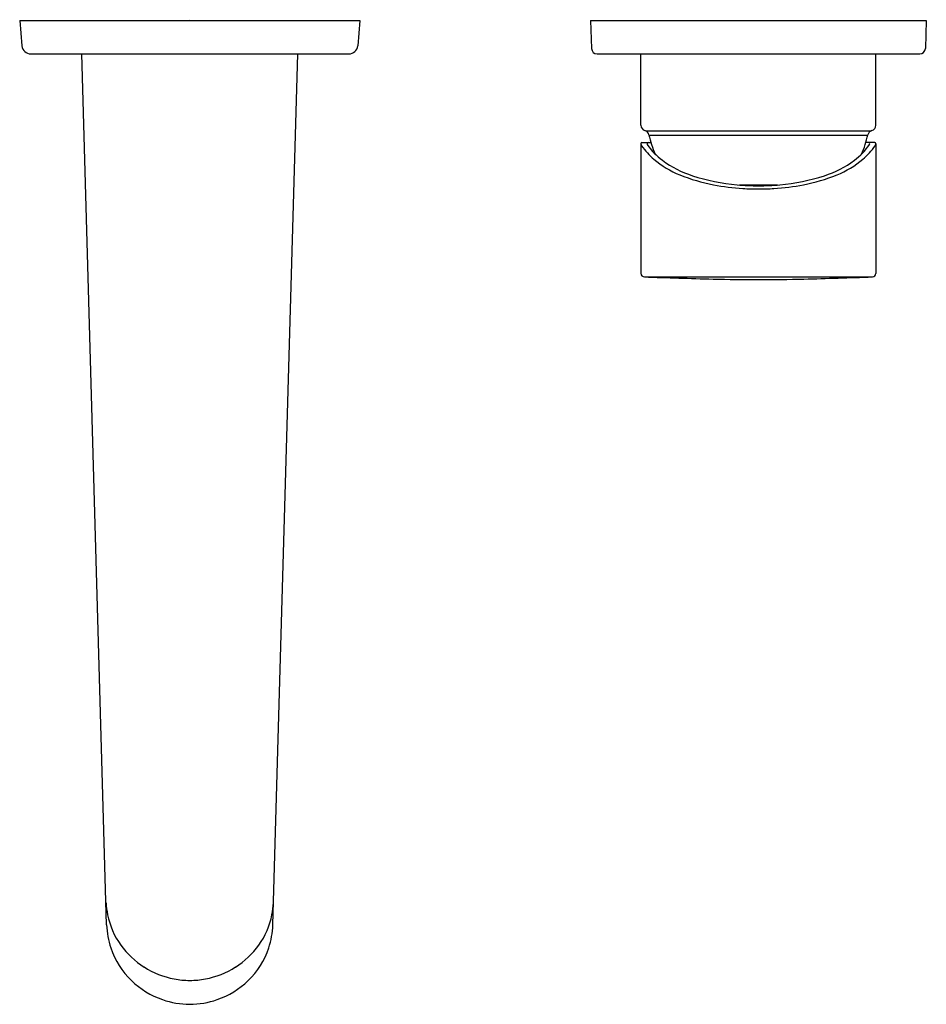
# Model space of a CAD drawing. Extents: x 3616.71 to 3623.09, y 315.24 to 322.16.
import ezdxf

# ---------------------------------------------------------------- set-up
doc = ezdxf.new("R2010")
doc.units = 0
doc.header["$LTSCALE"] = 0.64311
doc.layers.get('0').update_dxf_attribs({"color": 255, "linetype": 'CONTINUOUS'})
doc.layers.get('DEFPOINTS').update_dxf_attribs({"linetype": 'CONTINUOUS'})
doc.styles.get("Standard").update_dxf_attribs({"font": 'txt', "width": 0.8})

msp = doc.modelspace()

# ---------------------------------------------------------------- linework, layer by layer
for p, q in [((3616.7088, 322.1563), (3619.1023, 322.1563)), ((3616.7088, 322.1563), (3616.7245, 321.9776)), ((3619.1023, 322.1563), (3619.0867, 321.9776)), ((3620.7245, 322.1563), (3623.0867, 322.1563)), ((3620.7245, 322.1563), (3620.7314, 321.9581)), ((3623.0867, 322.1563), (3623.0798, 321.9581)), ((3616.7872, 321.9201), (3619.0239, 321.9201)), ((3617.3206, 315.7953), (3617.1466, 321.9201)), ((3618.4906, 315.7953), (3618.6645, 321.9201)), ((3620.7708, 321.9201), (3623.0404, 321.9201)), ((3621.0788, 321.4188), (3621.0788, 321.9201)), ((3622.7323, 321.4184), (3622.7323, 321.9201)), ((3621.1119, 321.3794), (3622.6992, 321.3794)), ((3621.1359, 321.3498), (3622.6752, 321.3498)), ((3621.0788, 321.2884), (3621.0788, 320.3774)), ((3621.0865, 321.2981), (3621.1494, 321.2981)), ((3622.7247, 321.2981), (3622.6618, 321.2981)), ((3622.7323, 321.2884), (3622.7323, 320.3771)), ((3622.0397, 320.9985), (3621.7715, 320.9985)), ((3621.1033, 320.3521), (3622.7079, 320.3521))]:
    msp.add_line(p, q)
for centre, radius, start, end in [((3616.7872, 321.9831), 0.063, 185, 270), ((3619.0239, 321.9831), 0.063, 270, 355), ((3620.7708, 321.9595), 0.0394, 182, 270), ((3623.0404, 321.9595), 0.0394, 270, 358), ((3621.1182, 321.4188), 0.0394, 179.99991, 254.46237), ((3622.6929, 321.4188), 0.0394, 285.53763, 0.00009), ((3621.0971, 321.3429), 0.0394, 12.27018, 74.46237), ((3621.8201, 321.5001), 0.7005, 192.27018, 203.95763), ((3621.991, 321.5001), 0.7005, 336.04237, 347.72982), ((3622.714, 321.3429), 0.0394, 105.53763, 167.72982), ((3621.0897, 321.2876), 0.0109, 107.28813, 175.78906), ((3621.108, 321.2915), 0.0293, 186.11403, 215.34812), ((3621.1356, 321.2879), 0.0133, 157.10243, 203.8774), ((3621.1371, 321.2797), 0.0192, 107.57854, 135.85351), ((3621.5112, 321.5528), 0.4727, 214.87471, 233.55718), ((3622.2999, 321.5528), 0.4727, 306.44282, 325.12529), ((3622.674, 321.2797), 0.0192, 44.14649, 72.42146), ((3622.674, 321.2797), 0.0192, 44.14649, 72.42146), ((3622.6755, 321.2879), 0.0133, 336.1226, 22.89757), ((3622.6755, 321.2879), 0.0133, 336.1226, 22.89757), ((3622.7214, 321.2876), 0.0109, 4.21094, 72.71187), ((3622.7032, 321.2915), 0.0293, 324.65188, 353.88597), ((3621.5049, 321.5731), 0.516, 215.34812, 229.62226), ((3622.3062, 321.5731), 0.516, 310.37774, 324.65188), ((3621.604, 321.6896), 0.669, 229.62226, 247.93744), ((3621.6708, 321.7689), 0.7413, 233.5559, 251.98292), ((3622.1404, 321.7689), 0.7413, 288.01708, 306.4441), ((3622.2071, 321.6896), 0.669, 292.06256, 310.37774), ((3621.8232, 322.2304), 1.2524, 247.93744, 259.2324), ((3621.988, 322.2304), 1.2524, 280.7676, 292.06256), ((3621.8736, 322.3794), 1.3846, 251.81578, 265.09855), ((3621.8998, 322.633), 1.6623, 259.2324, 266.42874), ((3621.9051, 322.6536), 1.6605, 264.82344, 270.01511), ((3621.906, 322.6536), 1.6605, 269.98489, 275.17656), ((3621.9114, 322.633), 1.6623, 273.57126, 280.7676), ((3621.9375, 322.3794), 1.3846, 274.90145, 288.18422), ((3621.9062, 322.7356), 1.7651, 266.42874, 269.98068), ((3621.905, 322.7356), 1.7651, 270.01932, 273.57126), ((3621.1041, 320.3774), 0.0253, 180, 268.05274), ((3622.707, 320.3774), 0.0253, 271.94726, 359.36182), ((3623.6813, 396.1793), 75.871, 268.052739, 268.417613), ((3621.8777, 330.8905), 10.5573, 268.41761, 270.15112), ((3621.9334, 330.8905), 10.5573, 269.84888, 271.58239), ((3620.1298, 396.1793), 75.871, 271.582387, 271.947261), ((3618.0349, 316.0051), 0.7209, 184.38961, 191.08795), ((3617.7762, 316.0051), 0.7209, 348.91205, 355.61039), ((3617.8579, 315.9704), 0.5405, 191.08795, 215.8736), ((3617.9533, 315.9704), 0.5405, 324.1264, 348.91205), ((3617.9187, 315.821), 0.5987, 182.45368, 198.27997), ((3617.8925, 315.821), 0.5987, 341.72003, 357.54632), ((3617.8849, 315.8101), 0.5631, 198.30571, 226.19264), ((3617.9037, 316.0035), 0.597, 215.8736, 237.62363), ((3617.9074, 316.0035), 0.597, 302.37637, 324.1264), ((3617.9263, 315.8101), 0.5631, 313.80736, 341.69429), ((3617.9095, 316.0126), 0.6077, 237.62363, 259.17989), ((3617.9017, 316.0126), 0.6077, 280.82011, 302.37637), ((3617.9102, 315.8365), 0.5998, 226.19264, 250.76791), ((3617.9059, 315.9938), 0.5886, 259.17989, 269.9717), ((3617.9053, 315.9938), 0.5886, 270.0283, 280.82011), ((3617.9009, 315.8365), 0.5998, 289.23209, 313.80736), ((3617.9095, 315.8364), 0.5995, 250.83265, 269.62645), ((3617.9017, 315.8364), 0.5995, 270.37355, 289.16735)]:
    msp.add_arc(centre, radius, start, end)

# ---------------------------------------------------------------- texts
at = {"layer": 'DEFPOINTS'}
for tag, p, s in [('TRADENAME', (3617.9011, 322.1583), 'BEAM'), ('MODELNUMBER', (3617.9011, 322.16), 'K-26048ME-4ND'), ('PRODUCT', (3617.9011, 322.1567), 'BATHROOM SINK FAUCET')]:
    msp.add_attdef(tag, p, s, height=0.001, dxfattribs=at)

doc.saveas('drawing.dxf')
